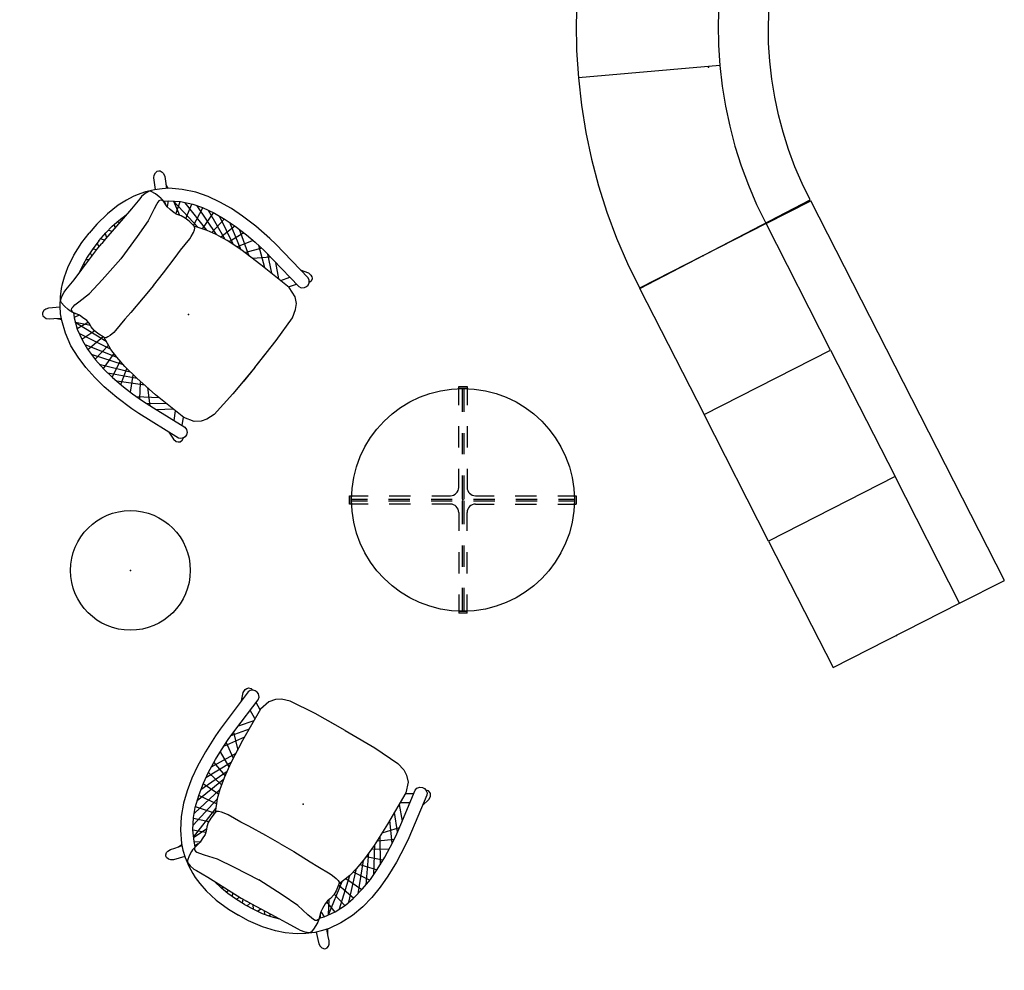
# Model space of a CAD drawing. Units: inches. Extents: x 0 to 889, y 6 to 510.
# Drawn here: x 750 to 889, y 126 to 261 of the extents above; entities that cross this region are included whole.
import ezdxf

# ---------------------------------------------------------------- set-up
doc = ezdxf.new("R2010")
doc.units = ezdxf.units.IN
doc.header["$MEASUREMENT"] = 0
doc.layers.add('SEAT', color=5, linetype='Continuous')
doc.layers.add('TABLE', color=6, linetype='Continuous')

# ---------------------------------------------------------------- blocks, each defined once
blk = doc.blocks.new('ONOTCN210_0P')
at = {"layer": 'TABLE'}
for p, q in [((-0.59, 16.02), (0.59, 16.02)), ((-0.59, 13.4), (-0.59, 16.02)), ((-0.59, 15.79), (0.59, 15.79)), ((-0.12, 15.79), (-0.12, 12.45)), ((0.12, 15.79), (0.12, 12.45)), ((0.59, 16.02), (0.59, 13.4)), ((-0.59, 7.4), (-0.59, 10.4)), ((0.59, 10.4), (0.59, 7.4)), ((-0.12, 9.45), (-0.12, 6.45)), ((0.12, 9.45), (0.12, 6.45)), ((-0.59, 1.77), (-0.59, 4.4)), ((0.59, 4.4), (0.59, 1.77)), ((-0.12, 3.45), (-0.12, 0.12)), ((0.12, 3.45), (0.12, 0.12)), ((-16.02, -0.59), (-16.02, 0.59)), ((-16.02, 0.59), (-13.4, 0.59)), ((-15.79, -0.59), (-15.79, 0.59)), ((-15.79, 0.12), (-13.5, 0.12)), ((-10.5, 0.12), (-7.5, 0.12)), ((-10.4, 0.59), (-7.4, 0.59)), ((-4.5, 0.12), (-1.5, 0.12)), ((-4.4, 0.59), (-1.77, 0.59)), ((1.5, 0.12), (4.5, 0.12)), ((1.77, 0.59), (4.4, 0.59)), ((7.4, 0.59), (10.4, 0.59)), ((7.5, 0.12), (10.5, 0.12)), ((13.4, 0.59), (16.02, 0.59)), ((13.5, 0.12), (15.79, 0.12)), ((15.79, 0.59), (15.79, -0.59)), ((16.02, 0.59), (16.02, -0.59)), ((-13.4, -0.59), (-16.02, -0.59)), ((-15.79, -0.12), (-13.5, -0.12)), ((-10.5, -0.12), (-7.5, -0.12)), ((-7.4, -0.59), (-10.4, -0.59)), ((-4.5, -0.12), (-1.5, -0.12)), ((-1.77, -0.59), (-4.4, -0.59)), ((-0.12, -0.12), (-0.12, -3.45)), ((0.12, -0.12), (0.12, -3.45)), ((1.5, -0.12), (4.5, -0.12)), ((1.77, -0.59), (4.4, -0.59)), ((7.4, -0.59), (10.4, -0.59)), ((7.5, -0.12), (10.5, -0.12)), ((13.4, -0.59), (16.02, -0.59)), ((13.5, -0.12), (15.79, -0.12)), ((-0.59, -1.77), (-0.59, -4.4)), ((0.59, -4.4), (0.59, -1.77)), ((-0.12, -6.45), (-0.12, -9.45)), ((0.12, -6.45), (0.12, -9.45)), ((-0.59, -7.4), (-0.59, -10.4)), ((0.59, -10.4), (0.59, -7.4)), ((-0.12, -12.45), (-0.12, -15.79)), ((0.12, -12.45), (0.12, -15.79)), ((-0.59, -13.4), (-0.59, -16.02)), ((0.59, -16.02), (0.59, -13.4)), ((0.59, -15.79), (-0.59, -15.79)), ((0.59, -16.02), (-0.59, -16.02))]:
    blk.add_line(p, q, dxfattribs=at)
blk.add_circle((0, 0), 15.75, dxfattribs=at)
for centre, start, end in [((-1.77, 1.77), 270, 0), ((1.77, 1.77), 180, 270), ((-1.77, -1.77), 0, 90), ((1.77, -1.77), 90, 180)]:
    blk.add_arc(centre, 1.18, start, end, dxfattribs=at)
blk.add_point((0, 0), dxfattribs=at)
blk = doc.blocks.new('ONOSYN5301_0P')
at = {"layer": 'SEAT'}
for p, q in [((-20.11, 12.7), (-30.51, -12.4)), ((-17.69, 11.76), (-20.11, 12.7)), ((19.97, 12.7), (17.54, 11.76)), ((30.36, -12.4), (19.97, 12.7)), ((-15.23, 10.95), (-17.69, 11.76)), ((17.54, 11.76), (15.09, 10.95)), ((-12.75, 10.27), (-15.23, 10.95)), ((-10.24, 9.71), (-12.75, 10.27)), ((12.6, 10.27), (10.1, 9.71)), ((15.09, 10.95), (12.6, 10.27)), ((-7.71, 9.27), (-10.24, 9.71)), ((-5.18, 8.96), (-7.71, 9.27)), ((-2.63, 8.77), (-5.18, 8.96)), ((-0.07, 8.71), (-2.63, 8.77)), ((2.48, 8.77), (-0.07, 8.71)), ((5.03, 8.96), (2.48, 8.77)), ((7.57, 9.27), (5.03, 8.96)), ((10.1, 9.71), (7.57, 9.27)), ((-22.82, 6.15), (-20.07, 5.09)), ((19.93, 5.09), (22.68, 6.15)), ((-20.07, 5.09), (-17.28, 4.17)), ((17.14, 4.17), (19.93, 5.09)), ((-17.28, 4.17), (-14.46, 3.39)), ((-14.46, 3.39), (-11.62, 2.76)), ((11.47, 2.76), (14.32, 3.39)), ((14.32, 3.39), (17.14, 4.17)), ((-11.62, 2.76), (-8.75, 2.26)), ((-8.75, 2.26), (-5.87, 1.91)), ((-5.87, 1.91), (-2.97, 1.7)), ((-2.97, 1.7), (-0.07, 1.63)), ((-0.07, 1.63), (2.83, 1.7)), ((-0.07, 1.63), (-0.07, -18.45)), ((2.83, 1.7), (5.72, 1.91)), ((5.72, 1.91), (8.6, 2.26)), ((8.6, 2.26), (11.47, 2.76)), ((-30.51, -12.4), (-26.83, -13.82)), ((26.68, -13.82), (30.36, -12.4)), ((-26.83, -13.82), (-23.1, -15.05)), ((22.95, -15.05), (26.68, -13.82)), ((-23.1, -15.05), (-19.32, -16.09)), ((19.18, -16.09), (22.95, -15.05)), ((-19.32, -16.09), (-15.52, -16.94)), ((15.37, -16.94), (19.18, -16.09)), ((-15.52, -16.94), (-11.68, -17.6)), ((-11.68, -17.6), (-7.82, -18.07)), ((-7.82, -18.07), (-3.95, -18.36)), ((3.81, -18.36), (7.68, -18.07)), ((7.68, -18.07), (11.53, -17.6)), ((11.53, -17.6), (15.37, -16.94)), ((-3.95, -18.36), (-0.07, -18.45)), ((-0.07, -18.45), (3.81, -18.36))]:
    blk.add_line(p, q, dxfattribs=at)
blk.add_point((0, 0), dxfattribs=at)
blk = doc.blocks.new('ONOSYN3202_0P')
at = {"layer": 'SEAT'}
for p, q in [((-17.13, 60.24), (-17.13, 0)), ((-10.04, 60.24), (-17.13, 60.24)), ((10.04, 60.24), (-10.04, 60.24)), ((-10.04, 60.24), (-10.04, 40.16)), ((10.04, 40.16), (10.04, 60.24)), ((-10.04, 20.08), (-10.04, 40.16)), ((-10.04, 40.16), (10.04, 40.16)), ((-10.04, 40.16), (10.04, 40.16)), ((10.04, 40.16), (10.04, 20.08)), ((10.04, 20.08), (-10.04, 20.08)), ((-10.04, 20.08), (-10.04, 0)), ((10.04, 20.08), (-10.04, 20.08)), ((10.04, 0), (10.04, 20.08)), ((-10.04, 0), (-17.13, 0)), ((-10.04, 0), (10.04, 0))]:
    blk.add_line(p, q, dxfattribs=at)
for p in [(0, 60.24), (0, 0)]:
    blk.add_point(p, dxfattribs=at)
blk = doc.blocks.new('L5451L_0P')
at = {"layer": 'TABLE'}
blk.add_circle((0, 0), 8.46, dxfattribs=at)
blk.add_point((0, 0), dxfattribs=at)
blk = doc.blocks.new('LSES1A_0P')
at = {"layer": 'SEAT'}
for p, q in [((-4.69, 15.44), (-6.56, 15.12)), ((-2.82, 15.61), (-4.69, 15.44)), ((-0.47, 15.65), (-2.82, 15.61)), ((2.19, 15.55), (-0.47, 15.65)), ((3.35, 15.46), (2.19, 15.55)), ((9.88, 14.63), (3.35, 15.46)), ((-10.11, 14.07), (-11.84, 13.14)), ((-8.33, 14.68), (-10.11, 14.07)), ((-6.56, 15.12), (-8.33, 14.68)), ((8.29, 14.83), (9.45, 15.21)), ((9.45, 15.21), (9.94, 15.19)), ((10.18, 14.49), (9.88, 14.63)), ((9.94, 15.19), (10.19, 15.06)), ((10.42, 14.16), (10.18, 14.49)), ((10.19, 15.06), (10.33, 14.95)), ((10.33, 14.95), (10.4, 14.88)), ((10.4, 14.88), (10.5, 14.53)), ((10.49, 14.47), (10.4, 14.2)), ((10.52, 13.86), (10.42, 14.16)), ((10.5, 14.53), (10.49, 14.47)), ((-16.24, 12.58), (-16.19, 12.95)), ((-16.16, 12.24), (-16.24, 12.58)), ((-16.19, 12.95), (-16.06, 13.13)), ((-16.06, 13.13), (-15.88, 13.23)), ((-15.88, 13.23), (-15.57, 13.27)), ((-15.57, 13.27), (-15.3, 13.24)), ((-15.3, 13.24), (-14.89, 13)), ((-14.89, 13), (-14.41, 12.57)), ((-14.41, 12.57), (-13.61, 11.86)), ((-11.84, 13.14), (-13.38, 12.1)), ((-9.35, 12.45), (-8, 12.96)), ((-8.74, 12.65), (-4.08, 11.2)), ((-8, 12.96), (-6.16, 13.41)), ((-7.37, 10.19), (-7.91, 12.98)), ((-2.66, 11.47), (-7.08, 13.18)), ((-6.07, 10.63), (-6.29, 13.38)), ((-6.16, 13.41), (-4.45, 13.68)), ((-5.4, 13.53), (-1.32, 11.62)), ((-4.75, 11.06), (-4.57, 13.66)), ((-4.45, 13.68), (-2.74, 13.83)), ((0.04, 11.74), (-3.65, 13.75)), ((-3.38, 11.33), (-2.81, 13.82)), ((-2.74, 13.83), (-0.72, 13.88)), ((-1.21, 13.87), (-1.99, 11.59)), ((1.47, 11.8), (-1.95, 13.85)), ((-0.72, 13.88), (0.89, 13.84)), ((0.54, 13.85), (-0.67, 11.72)), ((2.14, 13.76), (0.76, 11.88)), ((0.89, 13.84), (2.65, 13.73)), ((1.53, 13.8), (4.14, 11.89)), ((3.91, 13.59), (2.02, 11.82)), ((2.65, 13.73), (4.43, 13.53)), ((3.31, 13.65), (5.45, 11.89)), ((4.43, 13.53), (9.63, 12.87)), ((6.74, 11.9), (4.95, 13.46)), ((7.09, 11.93), (7.79, 13.1)), ((8.53, 11.92), (9.15, 12.93)), ((9.63, 12.87), (10.01, 12.94)), ((10.01, 12.94), (10.35, 13.24)), ((10.35, 13.24), (10.49, 13.54)), ((10.49, 13.54), (10.52, 13.86)), ((-15.97, 11.91), (-16.16, 12.24)), ((-14.74, 10.77), (-15.97, 11.91)), ((-14.11, 11.44), (-14.85, 10.65)), ((-13.38, 12.1), (-14.11, 11.44)), ((-14.1, 12.29), (-13.49, 11.98)), ((-12.28, 10.69), (-10.91, 11.67)), ((-10.32, 9.89), (-10.95, 11.64)), ((-10.91, 11.67), (-9.35, 12.45)), ((-5.5, 10.89), (-10.32, 11.96)), ((-8.84, 10.29), (-9.47, 12.39)), ((-4.09, 11.2), (-5.43, 10.88)), ((-2.35, 11.53), (-4.09, 11.2)), ((-0.04, 11.74), (-2.35, 11.53)), ((3.52, 11.88), (-0.04, 11.74)), ((8.64, 11.91), (3.52, 11.88)), ((10.13, 11.42), (8.64, 11.91)), ((10.87, 10.76), (10.13, 11.42)), ((-14.85, 10.65), (-15.65, 9.61)), ((-15.3, 10.01), (-15.53, 9.43)), ((-15.03, 10.16), (-15.3, 10.01)), ((-14.38, 10.28), (-15.03, 10.16)), ((-13.68, 10.3), (-14.38, 10.28)), ((-13.37, 10.29), (-13.68, 10.3)), ((-13, 10.22), (-13.37, 10.29)), ((-13.26, 10.03), (-13.37, 9.84)), ((-13.37, 9.84), (-13.37, 9.58)), ((-13.03, 10.17), (-13.26, 10.03)), ((-12.87, 10.2), (-13.03, 10.17)), ((-11.91, 9.91), (-13, 10.22)), ((-12.83, 10.18), (-12.28, 10.69)), ((-12.25, 10.01), (-12.74, 10.27)), ((-11.93, 9.95), (-12.31, 10.66)), ((-11.38, 9.88), (-11.91, 9.91)), ((-11.75, 11.07), (-11.74, 11.06)), ((-11.75, 11.07), (-6.69, 10.39)), ((-11.74, 11.06), (-9.83, 10.06)), ((-10.62, 9.86), (-11.38, 9.88)), ((-10.13, 9.95), (-10.62, 9.86)), ((-9.58, 10.15), (-10.13, 9.95)), ((-8.94, 10.29), (-9.58, 10.15)), ((-8.25, 10.3), (-8.94, 10.29)), ((-7.24, 10.18), (-8.25, 10.3)), ((-5.43, 10.88), (-7.24, 10.18)), ((-6.98, 10.03), (-7.24, 10.18)), ((-6.87, 9.81), (-6.98, 10.03)), ((-6.73, 9.43), (-6.87, 9.81)), ((11.32, 10.05), (10.87, 10.76)), ((11.7, 8.85), (11.32, 10.05)), ((-16.27, 8.56), (-16.57, 8.01)), ((-15.65, 9.61), (-16.27, 8.56)), ((-15.64, 8.76), (-15.67, 8.36)), ((-15.67, 8.36), (-15.67, 6.5)), ((-15.53, 9.43), (-15.64, 8.76)), ((-13.37, 9.58), (-13.32, 9.2)), ((-13.32, 9.2), (-13.2, 8.52)), ((-13.2, 8.52), (-12.77, 6.65)), ((-6.63, 8.77), (-6.73, 9.43)), ((-6.6, 8.38), (-6.63, 8.77)), ((-6.6, 6.33), (-6.6, 8.38)), ((11.95, 4.92), (11.7, 8.85)), ((-16.99, 7.03), (-17.46, 5.72)), ((-16.57, 8.01), (-16.99, 7.03)), ((-17.46, 5.72), (-17.88, 3.83)), ((-15.67, 6.5), (-15.73, 4.72)), ((-12.77, 6.65), (-12.57, 3.99)), ((-6.53, 5.07), (-6.6, 6.33)), ((-16.02, 4.13), (-15.7, 5.37)), ((-15.73, 4.72), (-15.86, 0.91)), ((-15.83, 4.87), (-15.73, 4.77)), ((-6.46, 2.33), (-6.53, 5.07)), ((12.01, 0.06), (11.95, 4.92)), ((-17.88, 3.83), (-18.12, 1.72)), ((-16.35, 1.59), (-16.25, 2.86)), ((-16.25, 2.86), (-16.02, 4.13)), ((-16.18, 3.23), (-15.79, 2.95)), ((-16.08, 3.83), (-15.76, 3.96)), ((-12.57, 3.99), (-12.39, 0.06)), ((-18.12, 1.72), (-18.15, 0.06)), ((-16.41, 0.06), (-16.35, 1.59)), ((-16.36, 1.47), (-15.85, 1.15)), ((-16.31, 2.11), (-15.81, 2.35)), ((-6.43, 0.06), (-6.46, 2.33)), ((12.01, 0.06), (11.99, 2.7)), ((-18.12, -1.59), (-18.15, 0.06)), ((-16.41, 0.06), (-16.35, -1.47)), ((-15.85, 0.65), (-16.39, 0.45)), ((-15.86, 0.91), (-15.84, 0.06)), ((-15.86, -0.78), (-15.84, 0.06)), ((-12.57, -3.87), (-12.39, 0.06)), ((-6.43, 0.06), (-6.46, -2.21)), ((12.01, 0.06), (11.95, -4.8)), ((12.01, 0.06), (11.99, -2.57)), ((-15.85, -0.53), (-16.39, -0.33)), ((-16.36, -1.35), (-15.85, -1.03)), ((-15.73, -4.6), (-15.86, -0.78)), ((-17.88, -3.71), (-18.12, -1.59)), ((-16.35, -1.47), (-16.25, -2.74)), ((-16.31, -1.99), (-15.81, -2.23)), ((-16.25, -2.74), (-16.02, -4.01)), ((-6.46, -2.21), (-6.53, -4.94)), ((-17.46, -5.6), (-17.88, -3.71)), ((-16.18, -3.11), (-15.79, -2.82)), ((-16.08, -3.71), (-15.76, -3.84)), ((-16.02, -4.01), (-15.7, -5.25)), ((-12.77, -6.52), (-12.57, -3.87)), ((-15.83, -4.74), (-15.73, -4.64)), ((-15.67, -6.38), (-15.73, -4.6)), ((-6.53, -4.94), (-6.6, -6.21)), ((11.95, -4.8), (11.7, -8.73)), ((-16.99, -6.91), (-17.46, -5.6)), ((-16.57, -7.88), (-16.99, -6.91)), ((-15.67, -8.24), (-15.67, -6.38)), ((-13.2, -8.39), (-12.77, -6.52)), ((-6.6, -6.21), (-6.6, -8.25)), ((-16.27, -8.44), (-16.57, -7.88)), ((-15.64, -8.63), (-15.67, -8.24)), ((-6.6, -8.25), (-6.63, -8.65)), ((-15.65, -9.49), (-16.27, -8.44)), ((-14.85, -10.52), (-15.65, -9.49)), ((-15.53, -9.31), (-15.64, -8.63)), ((-15.3, -9.89), (-15.53, -9.31)), ((-13.37, -9.45), (-13.32, -9.08)), ((-13.37, -9.72), (-13.37, -9.45)), ((-13.26, -9.91), (-13.37, -9.72)), ((-13.32, -9.08), (-13.2, -8.39)), ((-10.62, -9.74), (-11.38, -9.76)), ((-10.13, -9.82), (-10.62, -9.74)), ((-6.87, -9.68), (-6.98, -9.91)), ((-6.73, -9.31), (-6.87, -9.68)), ((-6.63, -8.65), (-6.73, -9.31)), ((11.7, -8.73), (11.32, -9.93)), ((-14.74, -10.65), (-15.97, -11.79)), ((-15.03, -10.04), (-15.3, -9.89)), ((-14.38, -10.15), (-15.03, -10.04)), ((-14.11, -11.32), (-14.85, -10.52)), ((-13.68, -10.18), (-14.38, -10.15)), ((-13.37, -10.16), (-13.68, -10.18)), ((-13, -10.1), (-13.37, -10.16)), ((-13.03, -10.05), (-13.26, -9.91)), ((-12.87, -10.08), (-13.03, -10.05)), ((-11.91, -9.79), (-13, -10.1)), ((-12.83, -10.05), (-12.28, -10.57)), ((-12.25, -9.89), (-12.74, -10.15)), ((-11.93, -9.83), (-12.31, -10.54)), ((-12.28, -10.57), (-10.91, -11.55)), ((-11.38, -9.76), (-11.91, -9.79)), ((-11.75, -10.95), (-6.69, -10.27)), ((-11.75, -10.94), (-11.74, -10.94)), ((-11.74, -10.94), (-9.83, -9.94)), ((-10.32, -9.77), (-10.95, -11.52)), ((-5.5, -10.76), (-10.32, -11.84)), ((-9.58, -10.03), (-10.13, -9.82)), ((-8.94, -10.17), (-9.58, -10.03)), ((-8.84, -10.17), (-9.47, -12.27)), ((-8.25, -10.18), (-8.94, -10.17)), ((-8.74, -12.53), (-4.08, -11.08)), ((-7.24, -10.05), (-8.25, -10.18)), ((-7.37, -10.07), (-7.91, -12.86)), ((-6.98, -9.91), (-7.24, -10.05)), ((-5.43, -10.76), (-7.24, -10.05)), ((-6.07, -10.51), (-6.29, -13.25)), ((-4.09, -11.07), (-5.43, -10.76)), ((-4.75, -10.94), (-4.57, -13.54)), ((-2.35, -11.41), (-4.09, -11.07)), ((10.87, -10.64), (10.13, -11.29)), ((11.32, -9.93), (10.87, -10.64)), ((-16.16, -12.12), (-16.24, -12.46)), ((-16.24, -12.46), (-16.19, -12.83)), ((-15.97, -11.79), (-16.16, -12.12)), ((-14.89, -12.88), (-14.41, -12.45)), ((-14.41, -12.45), (-13.61, -11.74)), ((-13.38, -11.97), (-14.11, -11.32)), ((-14.1, -12.17), (-13.49, -11.86)), ((-11.84, -13.02), (-13.38, -11.97)), ((-10.91, -11.55), (-9.35, -12.33)), ((-9.35, -12.33), (-8, -12.83)), ((-2.66, -11.35), (-7.08, -13.06)), ((-5.4, -13.41), (-1.32, -11.5)), ((0.04, -11.62), (-3.65, -13.63)), ((-3.38, -11.21), (-2.81, -13.7)), ((-0.04, -11.62), (-2.35, -11.41)), ((-1.21, -13.75), (-1.99, -11.46)), ((1.47, -11.68), (-1.95, -13.73)), ((0.54, -13.72), (-0.67, -11.6)), ((3.52, -11.76), (-0.04, -11.62)), ((2.14, -13.64), (0.76, -11.76)), ((1.53, -13.68), (4.14, -11.76)), ((3.91, -13.46), (2.02, -11.7)), ((3.31, -13.53), (5.45, -11.77)), ((8.64, -11.78), (3.52, -11.76)), ((6.74, -11.78), (4.95, -13.34)), ((7.09, -11.8), (7.79, -12.98)), ((8.53, -11.79), (9.15, -12.81)), ((10.13, -11.29), (8.64, -11.78)), ((-16.19, -12.83), (-16.06, -13.01)), ((-16.06, -13.01), (-15.88, -13.11)), ((-15.88, -13.11), (-15.57, -13.14)), ((-15.57, -13.14), (-15.3, -13.12)), ((-15.3, -13.12), (-14.89, -12.88)), ((-10.11, -13.94), (-11.84, -13.02)), ((-8, -12.83), (-6.16, -13.28)), ((-6.16, -13.28), (-4.45, -13.56)), ((-4.45, -13.56), (-2.74, -13.71)), ((-2.74, -13.71), (-0.72, -13.76)), ((-0.72, -13.76), (0.89, -13.71)), ((0.89, -13.71), (2.65, -13.61)), ((2.65, -13.61), (4.43, -13.4)), ((4.43, -13.4), (9.63, -12.75)), ((9.63, -12.75), (10.01, -12.82)), ((10.01, -12.82), (10.35, -13.11)), ((10.35, -13.11), (10.49, -13.42)), ((10.52, -13.74), (10.42, -14.04)), ((10.49, -13.42), (10.52, -13.74)), ((-8.33, -14.56), (-10.11, -13.94)), ((-6.56, -15), (-8.33, -14.56)), ((-4.69, -15.31), (-6.56, -15)), ((9.88, -14.51), (3.35, -15.33)), ((8.29, -14.71), (9.45, -15.08)), ((9.45, -15.08), (9.94, -15.07)), ((10.18, -14.37), (9.88, -14.51)), ((9.94, -15.07), (10.19, -14.93)), ((10.42, -14.04), (10.18, -14.37)), ((10.19, -14.93), (10.33, -14.83)), ((10.33, -14.83), (10.4, -14.76)), ((10.49, -14.35), (10.4, -14.08)), ((10.4, -14.76), (10.5, -14.41)), ((10.5, -14.41), (10.49, -14.35)), ((-2.82, -15.48), (-4.69, -15.31)), ((-0.47, -15.53), (-2.82, -15.48)), ((2.19, -15.43), (-0.47, -15.53)), ((3.35, -15.33), (2.19, -15.43))]:
    blk.add_line(p, q, dxfattribs=at)
blk.add_point((0, 0), dxfattribs=at)

msp = doc.modelspace()

# ---------------------------------------------------------------- block references
for name, p, rotation in [('ONOSYN5301_0P', (847.08, 253.99), 275), ('LSES1A_0P', (773.62, 219.03), 321), ('ONOSYN3202_0P', (846.29, 227.31), 207), ('LSES1A_0P', (789.78, 149.77), 59.99999999999999)]:
    msp.add_blockref(name, p, dxfattribs=dict(rotation=rotation))
for name, p in [('ONOTCN210_0P', (812.38, 192.8, -0.28)), ('L5451L_0P', (765.39, 182.83))]:
    msp.add_blockref(name, p)

doc.saveas('drawing.dxf')
